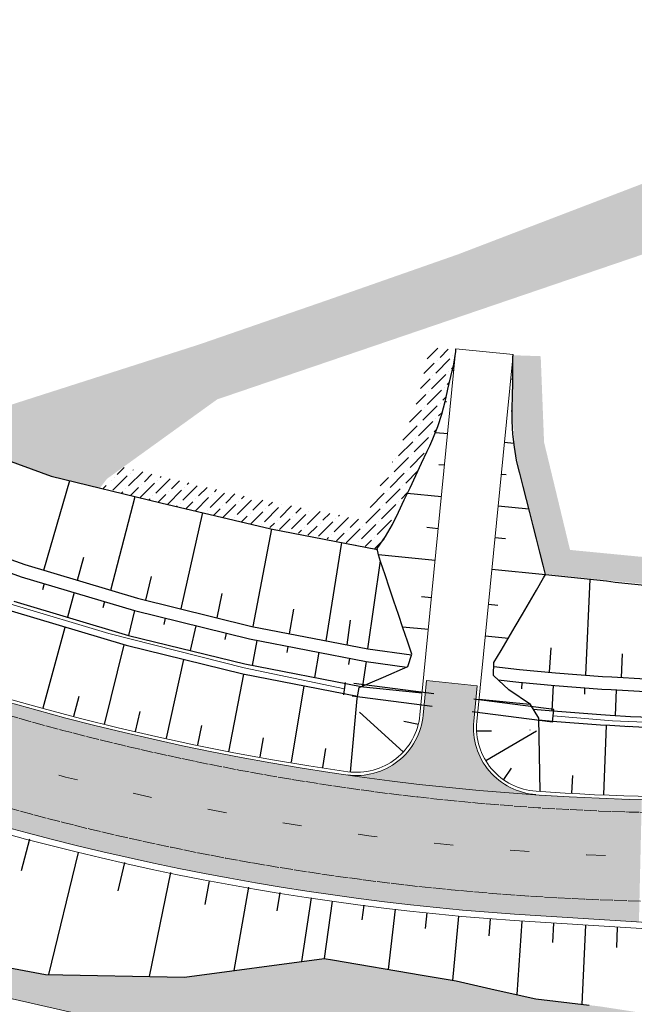
# Model space of a CAD drawing. Units: metres. Extents: x 548908 to 557403, y 6579295 to 6585864.
# Drawn here: x 550150 to 550198, y 6579576 to 6579654 of the extents above; entities that cross this region are included whole.
import ezdxf

# ---------------------------------------------------------------- set-up
doc = ezdxf.new("R2010")
doc.units = ezdxf.units.M
for name, pattern in [('2014_0027_100R0200_AP$0$2014_0027_PLAAN$0$DASHED', [19.049999999999997, 12.7, -6.35]), ('2014_0027_100R0200_AP$0$2014_0027_PLAAN$0$Tkm_911', [1, 1, 0]), ('2014_0027_100R0200_AP$0$2014_0027_PLAAN$0$Tkm_921', [12, 3, -9])]:
    doc.linetypes.add(name, pattern=pattern)
for name, color, linetype, lineweight in [('-RINGTEE RISTMIK', 7, 'Continuous', 9), ('2014_0027_100R0200_AP$0$PLAAN$0$_R-KILLUSTIK', 28, '2014_0027_100R0200_AP$0$2014_0027_PLAAN$0$TRACKS', 9), ('2014_0027_100R0200_AP$0$PLAAN$0$_R-KRAAV-VOOLUSUUND', 180, '2014_0027_100R0200_AP$0$2014_0027_PLAAN$0$KRAAV_LINE', 20), ('2014_0027_100R0200_AP$0$PLAAN$0$_R-MARKEERING-911-PRITSPLASTIK', 7, '2014_0027_100R0200_AP$0$2014_0027_PLAAN$0$Tkm_911', 0), ('2014_0027_100R0200_AP$0$PLAAN$0$_R-MARKEERING-921-TERMOPLASTIK', 7, '2014_0027_100R0200_AP$0$2014_0027_PLAAN$0$Tkm_921', 0), ('2014_0027_100R0200_AP$0$PLAAN$0$_R-PEENAR', 94, 'Continuous', 13), ('2014_0027_100R0200_AP$0$PLAAN$0$_R-TRUUP', 5, '2014_0027_100R0200_AP$0$2014_0027_PLAAN$0$DASHED', 30)]:
    doc.layers.add(name, color=color, linetype=linetype, lineweight=lineweight)
for name, color, linetype in [('2014_0027_100R0200_AP$0$HATCH$0$_R-KATEND-HOOLDUSMAHASÕIT', 253, 'Continuous'), ('2014_0027_100R0200_AP$0$HATCH$0$_R-KATNED-ASFALT-SÕIDUTEE', 253, 'Continuous'), ('2014_0027_100R0200_AP$0$PLAAN$0$_pr_tuup', 7, 'Continuous')]:
    doc.layers.add(name, color=color, linetype=linetype)
doc.layers.add('2014_0027_100R0200_AP$0$HATCH$0$_R-KATEND-MURU', color=7, linetype='Continuous', lineweight=9, true_color=0xa1bf36)
doc.layers.add('2014_0027_100R0200_AP$0$PLAAN$0$_R-KATTE-SERV-SÕIDUTEE', color=7, linetype='Continuous', lineweight=20, true_color=0xc63418)
doc.layers.add('2014_0027_100R0200_AP$0$NOLVAD$0$C-ROAD-CORR', color=7, linetype='Continuous', true_color=0x5ca551)
doc.styles.add('2014_0027_100R0200_AP$0$2014_0027_PLAAN$0$Standard', font='simplex.shx')
doc.linetypes.add('2014_0027_100R0200_AP$0$2014_0027_PLAAN$0$KRAAV_LINE', pattern='A,0.5,-0.2,["~~>",2014_0027_100R0200_AP$0$2014_0027_PLAAN$0$Standard,S=0.1,R=0,X=-0.1,Y=-0.05],-0.25', length=0.95)
doc.linetypes.add('2014_0027_100R0200_AP$0$2014_0027_PLAAN$0$TRACKS', pattern='A,3.81,[130,ltypeshp.shx,S=6.35,R=0,X=0,Y=0],3.81', length=7.62)
pattern_1 = [(45, (0, 0), (0.3367596045400935, 1.234785216647009), [1.5875, -0.3175, 0, -0.3175])]

# ---------------------------------------------------------------- blocks, each defined once
blk = doc.blocks.new('*U867')
at = {"layer": '2014_0027_100R0200_AP$0$PLAAN$0$_R-TRUUP', "color": 5, "linetype": '2014_0027_100R0200_AP$0$2014_0027_PLAAN$0$DASHED', "lineweight": 30, "ltscale": 0.5}
for p, q in [((550175.0102323471, 6579600.597891939), (550175.1393832322, 6579601.589516892)), ((550191.5352092624, 6579599.454097208), (550175.1393832322, 6579601.589516892)), ((550191.4060583772, 6579598.462472254), (550175.0102323471, 6579600.597891939)), ((550191.4060583772, 6579598.462472254), (550191.5352092624, 6579599.454097208))]:
    blk.add_line(p, q, dxfattribs=at)
blk = doc.blocks.new('2014_0027_100R0200_AP')
at = {"layer": '2014_0027_100R0200_AP$0$HATCH$0$_R-KATEND-HOOLDUSMAHASÕIT'}
blk.add_hatch(color=256, dxfattribs=at).paths.add_polyline_path([(550185.225573861, 6579598.541321156), (550185.4983998127, 6579601.310339839), (550181.522009253, 6579601.748582735), (550181.2527869828, 6579599.012420141, -0.4267778641605826), (550175.291339294, 6579594.328448832, 0.01899955428408692), (550190.1017308505, 6579592.788124242, -0.4235505209231286)])
at = {"layer": '2014_0027_100R0200_AP$0$HATCH$0$_R-KATEND-MURU'}
h = blk.add_hatch(dxfattribs=at)
h.set_pattern_fill('ANSI36', color=256, scale=0.2, style=0)
h.set_pattern_definition(pattern_1)
h.paths.add_polyline_path([(550165.0640000002, 6579623.813999998), (550184.3012196365, 6579630.362972738), (550212.7908235474, 6579640.061756808), (550210.168, 6579645.217000001), (550194.290483899, 6579639.142094037), (550184.01679701, 6579635.211272531), (550173.63531021, 6579631.576573059), (550163.694, 6579628.139999998), (550148.216633713, 6579623.186240152), (550130.6023122626, 6579625.178743169), (550131.0096188877, 6579625.030459017), (550140.3892218621, 6579621.878256399), (550143.6779042821, 6579620.819333029), (550148.5051612544, 6579619.069096846), (550152.0215313613, 6579617.794153699), (550155.8465795664, 6579616.864903804), (550156.3990000001, 6579617.573)])
h = blk.add_hatch(dxfattribs=at)
h.set_pattern_fill('ANSI36', color=256, scale=0.2, style=0)
h.set_pattern_definition(pattern_1)
h.paths.add_polyline_path([(550188.3003460823, 6579627.281014034), (550188.2472415868, 6579622.334481294), (550188.4388946588, 6579620.092153855), (550188.8398669048, 6579618.075822509), (550190.8693931019, 6579610.103765646), (550204.5830860483, 6579608.704959657), (550214.0989077227, 6579608.450346383), (550220.7724720119, 6579608.511147169), (550233.5173522684, 6579609.501768682), (550244.2344301519, 6579610.935145957), (550255.7871728011, 6579613.321871867), (550274.727096273, 6579618.826560296), (550282.9994682316, 6579621.058171087), (550289.7931415832, 6579624.725992053), (550293.873494232, 6579627.847468777), (550297.0217165287, 6579629.733966634), (550298.9745531252, 6579630.758833732), (550297.3426978623, 6579630.935930418), (550296.2176433859, 6579631.570675726), (550296.042224222, 6579631.478614092), (550292.7482884222, 6579629.504800859), (550288.7036867624, 6579626.410673703), (550282.2539920092, 6579622.928562566), (550274.18749903, 6579620.752491076), (550255.3050064849, 6579615.264494338), (550243.8991225563, 6579612.908108541), (550233.3071312176, 6579611.491461219), (550220.6948620392, 6579610.511147169), (550204.5453018281, 6579610.856836304), (550192.7961856069, 6579611.991376038), (550190.7560500948, 6579620.447867105), (550190.4915895143, 6579627.205509908)])
h = blk.add_hatch(dxfattribs=at)
h.set_pattern_fill('ANSI36', color=256, scale=0.2, style=0)
h.set_pattern_definition(pattern_1)
h.paths.add_polyline_path([(550188.3003460823, 6579627.281014034), (550188.2600326169, 6579622.399019924), (550188.8398669048, 6579618.075822509), (550190.8693931019, 6579610.103765646), (550204.5830860483, 6579608.704959657), (550214.0989077227, 6579608.450346383), (550220.7724720119, 6579608.511147169), (550233.5173522684, 6579609.501768682), (550244.2344301519, 6579610.935145957), (550255.7871728011, 6579613.321871867), (550274.727096273, 6579618.826560296), (550282.9994682316, 6579621.058171087), (550289.7931415832, 6579624.725992053), (550293.873494232, 6579627.847468777), (550297.0217165287, 6579629.733966634), (550298.9745531252, 6579630.758833732), (550297.3426978623, 6579630.935930418), (550296.2176433859, 6579631.570675726), (550296.042224222, 6579631.478614092), (550292.7482884222, 6579629.504800859), (550288.7036867624, 6579626.410673703), (550282.2539920092, 6579622.928562566), (550274.18749903, 6579620.752491076), (550255.3050064849, 6579615.264494338), (550243.8991225563, 6579612.908108541), (550233.3071312176, 6579611.491461219), (550220.6948620392, 6579610.511147169), (550204.5453018281, 6579610.856836304), (550192.7961856069, 6579611.991376038), (550190.7560500948, 6579620.447867105), (550190.4915895143, 6579627.205509908)])
h = blk.add_hatch(dxfattribs=at)
h.set_pattern_fill('ANSI36', color=256, scale=0.2, style=0)
h.set_pattern_definition(pattern_1)
h.paths.add_polyline_path([(550188.3003460823, 6579627.281014034), (550188.4136890894, 6579620.410113224), (550188.2749088262, 6579622.53272916), (550188.8398669048, 6579618.075822509), (550190.8693931019, 6579610.103765646), (550204.5830860483, 6579608.704959657), (550214.0989077227, 6579608.450346383), (550220.7724720119, 6579608.511147169), (550233.5173522684, 6579609.501768682), (550244.2344301519, 6579610.935145957), (550255.7871728011, 6579613.321871867), (550274.727096273, 6579618.826560296), (550282.9994682316, 6579621.058171087), (550289.7931415832, 6579624.725992053), (550293.873494232, 6579627.847468777), (550297.0217165287, 6579629.733966634), (550298.9745531252, 6579630.758833732), (550297.3426978623, 6579630.935930418), (550296.2176433859, 6579631.570675726), (550296.042224222, 6579631.478614092), (550292.7482884222, 6579629.504800859), (550288.7036867624, 6579626.410673703), (550282.2539920092, 6579622.928562566), (550274.18749903, 6579620.752491076), (550255.3050064849, 6579615.264494338), (550243.8991225563, 6579612.908108541), (550233.3071312176, 6579611.491461219), (550220.6948620392, 6579610.511147169), (550204.5453018281, 6579610.856836304), (550192.7961856069, 6579611.991376038), (550190.7560500948, 6579620.447867105), (550190.4915895143, 6579627.205509908)])
h = blk.add_hatch(dxfattribs=at)
h.set_pattern_fill('ANSI36', color=256, scale=0.2, style=0)
h.set_pattern_definition(pattern_1)
h.paths.add_polyline_path([(550188.3003460823, 6579627.281014034), (550188.2749088262, 6579622.636723212), (550188.8398669048, 6579618.075822509), (550190.8693931019, 6579610.103765646), (550204.5830860483, 6579608.704959657), (550214.0989077227, 6579608.450346383), (550220.7724720119, 6579608.511147169), (550233.5173522684, 6579609.501768682), (550244.2344301519, 6579610.935145957), (550255.7871728011, 6579613.321871867), (550274.727096273, 6579618.826560296), (550282.9994682316, 6579621.058171087), (550289.7931415832, 6579624.725992053), (550293.873494232, 6579627.847468777), (550297.0217165287, 6579629.733966634), (550298.9745531252, 6579630.758833732), (550297.3426978623, 6579630.935930418), (550296.2176433859, 6579631.570675726), (550296.042224222, 6579631.478614092), (550292.7482884222, 6579629.504800859), (550288.7036867624, 6579626.410673703), (550282.2539920092, 6579622.928562566), (550274.18749903, 6579620.752491076), (550255.3050064849, 6579615.264494338), (550243.8991225563, 6579612.908108541), (550233.3071312176, 6579611.491461219), (550220.6948620392, 6579610.511147169), (550204.5453018281, 6579610.856836304), (550192.7961856069, 6579611.991376038), (550190.7560500948, 6579620.447867105), (550190.4915895143, 6579627.205509908)])
h = blk.add_hatch(dxfattribs=at)
h.set_pattern_fill('ANSI36', color=256, scale=0.2, style=0)
h.set_pattern_definition(pattern_1)
h.paths.add_polyline_path([(550183.8214969073, 6579627.698342751), (550183.5552214483, 6579626.056168938), (550182.7047868854, 6579622.633349214), (550182.1850752658, 6579621.075376297), (550180.9088972998, 6579618.3301631), (550178.5702046652, 6579613.491005683), (550177.7151170634, 6579612.054569431), (550167.5241168067, 6579614.073951622), (550156.0159970551, 6579616.822975103), (550156.889934863, 6579617.418592198), (550156.3990000001, 6579617.573), (550157.6655167072, 6579618.485213591), (550167.9506786863, 6579616.028326419), (550176.5087732949, 6579614.352469681), (550178.6444921637, 6579618.545204123), (550178.8537504281, 6579618.927437195), (550179.1372286157, 6579619.588395511), (550180.5075968312, 6579622.778045759), (550181.1217979621, 6579624.973369909), (550181.7596311246, 6579627.901789773)])
h = blk.add_hatch(dxfattribs=at)
h.set_pattern_fill('ANSI36', color=256, scale=0.2, style=0)
h.set_pattern_definition(pattern_1)
edge = h.paths.add_edge_path()
edge.add_line((550104.7996702449, 6579593.856837341), (550110.2142900906, 6579591.272415953))
edge.add_line((550110.2142900906, 6579591.272415953), (550120.3537783691, 6579587.375929156))
edge.add_line((550120.3537783691, 6579587.375929156), (550140.9206253984, 6579580.61969519))
edge.add_line((550140.9206253984, 6579580.61969519), (550151.5657465033, 6579578.645699831))
edge.add_line((550151.5657465033, 6579578.645699831), (550159.7038460339, 6579578.500939786))
edge.add_line((550159.7038460339, 6579578.500939786), (550158.7927642376, 6579574.499366712))
edge.add_line((550158.7927642376, 6579574.499366712), (550096.0738308239, 6579588.842459492))
edge.add_line((550096.0738308239, 6579588.842459492), (550084.1525835989, 6579592.016848054))
edge.add_line((550084.1525835989, 6579592.016848054), (550075.99, 6579591.827999998))
edge.add_line((550075.99, 6579591.827999998), (550071.56, 6579595.37))
edge.add_line((550071.56, 6579595.37), (550062.3578858285, 6579595.670989431))
edge.add_line((550062.3578858285, 6579595.670989431), (550052.7925516596, 6579595.983859326))
edge.add_line((550052.7925516596, 6579595.983859326), (550052.9652451632, 6579600.674217393))
edge.add_line((550052.9652451632, 6579600.674217393), (550041.5896999643, 6579601.093051675))
edge.add_line((550041.5896999643, 6579601.093051675), (550011.809, 6579604.05))
edge.add_line((550011.809, 6579604.05), (549985.477, 6579603.136000001))
edge.add_line((549985.477, 6579603.136000001), (549962.6020000001, 6579597.74))
edge.add_line((549962.6020000001, 6579597.74), (549936.4994654614, 6579593.56008748))
edge.add_line((549936.4994654614, 6579593.56008748), (549914.64, 6579584.603999998))
edge.add_line((549914.64, 6579584.603999998), (549901.7601505882, 6579577.778887192))
edge.add_line((549901.7601505882, 6579577.778887192), (549901.610176183, 6579583.699604441))
edge.add_line((549901.610176183, 6579583.699604441), (549906.6260379603, 6579586.953175527))
edge.add_line((549906.6260379603, 6579586.953175527), (549912.4018167878, 6579590.818849274))
edge.add_line((549912.4018167878, 6579590.818849274), (549915.2700603863, 6579592.926426362))
edge.add_line((549915.2700603863, 6579592.926426362), (549925.3781384858, 6579599.680643974))
edge.add_line((549925.3781384858, 6579599.680643974), (549927.2418007255, 6579596.433237764))
edge.add_line((549927.2418007255, 6579596.433237764), (549928.0348504644, 6579595.049604663))
edge.add_line((549928.0348504644, 6579595.049604663), (549934.8026748878, 6579598.147888944))
edge.add_line((549934.8026748878, 6579598.147888944), (549938.4878836442, 6579599.648928775))
edge.add_line((549938.4878836442, 6579599.648928775), (549947.1082133856, 6579603.054093546))
edge.add_line((549947.1082133856, 6579603.054093546), (549952.2292978338, 6579605.015859503))
edge.add_line((549952.2292978338, 6579605.015859503), (549955.7825117463, 6579606.29801577))
edge.add_line((549955.7825117463, 6579606.29801577), (549962.8324043715, 6579608.730860668))
edge.add_line((549962.8324043715, 6579608.730860668), (549969.9539959951, 6579610.932648832))
edge.add_arc((549974.1429709955, 6579613.188690207), 4.757860258527734, 208.3054152432919, 272.5841763887211)
edge.add_line((549974.3574891005, 6579608.435668408), (549977.62682465, 6579609.670740661))
edge.add_line((549977.62682465, 6579609.670740661), (549985.3597693245, 6579612.151358549))
edge.add_line((549985.3597693245, 6579612.151358549), (549993.4160046033, 6579615.344387742))
edge.add_line((549993.4160046033, 6579615.344387742), (549996.87823313, 6579616.596077187))
edge.add_line((549996.87823313, 6579616.596077187), (550001.5939538452, 6579618.041827692))
edge.add_line((550001.5939538452, 6579618.041827692), (550010.0849340318, 6579619.623095069))
edge.add_line((550010.0849340318, 6579619.623095069), (550018.826999726, 6579621.072614395))
edge.add_line((550018.826999726, 6579621.072614395), (550023.5867250339, 6579621.696719177))
edge.add_line((550023.5867250339, 6579621.696719177), (550029.2955050505, 6579622.106849469))
edge.add_line((550029.2955050505, 6579622.106849469), (550033.3714351703, 6579622.138391752))
edge.add_line((550033.3714351703, 6579622.138391752), (550035.5358741356, 6579622.034385964))
edge.add_line((550035.5358741356, 6579622.034385964), (550039.361430014, 6579621.632102346))
edge.add_line((550039.361430014, 6579621.632102346), (550044.5475273716, 6579620.663583566))
edge.add_line((550044.5475273716, 6579620.663583566), (550047.8145979487, 6579619.691592503))
edge.add_line((550047.8145979487, 6579619.691592503), (550050.5067498374, 6579618.695426925))
edge.add_line((550050.5067498374, 6579618.695426925), (550054.1625526582, 6579616.923534966))
edge.add_line((550054.1625526582, 6579616.923534966), (550055.6293941056, 6579616.079893629))
edge.add_line((550055.6293941056, 6579616.079893629), (550069.9323997789, 6579616.240822976))
edge.add_line((550069.9323997789, 6579616.240822976), (550073.31501242, 6579613.993692543))
edge.add_line((550073.31501242, 6579613.993692543), (550077.5383758476, 6579610.565611526))
edge.add_line((550077.5383758476, 6579610.565611526), (550081.7617392753, 6579607.137530509))
edge.add_line((550081.7617392753, 6579607.137530509), (550086.3558957004, 6579604.23123974))
edge.add_line((550086.3558957004, 6579604.23123974), (550090.9475532179, 6579601.326529794))
edge.add_line((550090.9475532179, 6579601.326529794), (550095.677150517, 6579598.639869929))
edge.add_line((550095.677150517, 6579598.639869929), (550100.4042489084, 6579595.954790888))
edge.add_line((550100.4042489084, 6579595.954790888), (550105.3092694995, 6579593.613603421))
h = blk.add_hatch(dxfattribs=at)
h.set_pattern_fill('ANSI36', color=256, scale=0.2, style=0)
h.set_pattern_definition(pattern_1)
h.paths.add_polyline_path([(550278.2906379721, 6579537.807106366), (550278.2790181623, 6579537.800139645), (550278.1358451569, 6579537.719743596), (550277.915457258, 6579537.651467161), (550277.7039365671, 6579537.640735742), (550277.5059648356, 6579537.67945873), (550277.4815914538, 6579537.688230097), (550275.8311975109, 6579538.318500862), (550273.964902842, 6579539.037778163), (550252.1922702864, 6579547.88290797), (550245.5794274332, 6579550.567790311), (550245.0838135718, 6579550.734792737), (550244.108911586, 6579550.97099467), (550242.1461700401, 6579551.403887542), (550239.1969093182, 6579552.03750377), (550238.1833370766, 6579552.155607799), (550237.5173622849, 6579552.214661276), (550234.8610955458, 6579553.20825295), (550230.6043110159, 6579554.800527403), (550226.498, 6579554.794), (550224.97, 6579554.52), (550224.6370858238, 6579556.687207096), (550198.7516509555, 6579564.871500926), (550192.7625744465, 6579566.765089432), (550158.7927642375, 6579574.499366712), (550159.7038460339, 6579578.500939786), (550162.4913504663, 6579578.451355817), (550173.4612319665, 6579579.905992005), (550174.1496892511, 6579579.789922329), (550183.873992994, 6579578.137608532), (550186.9589058664, 6579577.448984159), (550190.1337545938, 6579576.740284009), (550195.1526463204, 6579576.139383079), (550202.0910833911, 6579575.075147035), (550206.0438844049, 6579574.574421356), (550210.5280144294, 6579574.330293052), (550216.9688626747, 6579572.700501759), (550221.6887505641, 6579571.677730525), (550223.6434182376, 6579571.41742442), (550224.0625260645, 6579571.357582705), (550226.3779720394, 6579571.026975038), (550231.0716863419, 6579570.356789703), (550231.5028886632, 6579570.295221092), (550237.7069758847, 6579569.409379305), (550239.5574745769, 6579569.145158477), (550243.5338870436, 6579568.577392068), (550244.634294529, 6579568.420271947), (550245.55141654, 6579568.289321983), (550249.5702054487, 6579567.715504913), (550250.2643656326, 6579567.616390238), (550252.695304946, 6579567.222177513), (550253.6770377797, 6579567.036019802), (550254.8055130327, 6579566.802625088), (550255.1095663835, 6579566.73616174), (550257.309590864, 6579566.209417753), (550257.503684341, 6579566.159040583), (550258.133399596, 6579565.991183458), (550259.4843889363, 6579565.608079949), (550264.0550285322, 6579564.071979955), (550264.5151923685, 6579563.878876833), (550268.5000514998, 6579562.206670808), (550277.2910402981, 6579558.255303046), (550281.6921054865, 6579556.277115207), (550284.1888657244, 6579555.155578921), (550285.2922392448, 6579554.568154993), (550285.3313573463, 6579554.641631532), (550286.104245957, 6579554.293949259), (550286.4481927028, 6579554.139352307), (550284.5047383562, 6579551.632287869), (550283.641822164, 6579549.650560665), (550281.8404790531, 6579545.513858639), (550280.5159243068, 6579542.456860761), (550278.290348805, 6579537.806502149)])
at = {"layer": '2014_0027_100R0200_AP$0$HATCH$0$_R-KATNED-ASFALT-SÕIDUTEE', "ltscale": 5, "transparency": 33554687}
h = blk.add_hatch(color=256, dxfattribs=at)
h.dxf.hatch_style = 1
edge = h.paths.add_edge_path()
edge.add_line((550198.2136240448, 6579582.771513104), (550198.4361940006, 6579592.418230945))
edge.add_arc((550202.9571217988, 6579788.366083469), 195.999999226842, 192.8145358844455, 268.67830072534974, ccw=False)
edge.add_line((550011.8388717613, 6579744.894090191), (550002.1894804086, 6579744.518568683))
edge.add_arc((550202.9571207926, 6579788.366083818), 205.5000000214358, 192.3199106683359, 221.3581798867617)
edge.add_arc((550036.6992417313, 6579587.103411241), 66.56816248185973, 79.60518519717692, 84.08021456297818)
edge.add_arc((550036.2847626706, 6579583.106080822), 70.58692390407651, 84.08021456914287, 87.8268565417336)
edge.add_arc((550035.9018711525, 6579573.015837238), 80.68442961043468, 87.82685653764675, 91.30149655078652)
edge.add_arc((550036.0444614695, 6579566.739663314), 86.96222310210169, 91.30149654415835, 94.23233159869586)
edge.add_arc((550037.2894140502, 6579549.916609568), 103.8312789229004, 94.23233160890437, 96.89119224377075)
edge.add_arc((550038.6215952637, 6579538.893850259), 114.9342483262009, 96.8911922530439, 99.00622289242615)
edge.add_arc((550043.9006483738, 6579505.586633665), 148.6572238609317, 99.00622287137533, 100.8493008474411)
edge.add_arc((550048.4451408075, 6579481.874439021), 172.8009722516778, 100.8493008462159, 102.1485313068019)
edge.add_arc((550069.1729864221, 6579385.585676691), 271.2954864882539, 102.1485313250972, 103.1758228846865)
edge.add_arc((550082.2121848073, 6579329.887062054), 328.5000000081722, 103.1758228750712, 117.8164614896667)
edge.add_arc((550086.952698821, 6579320.9021353), 338.6588081026037, 117.8164614909949, 118.5684694544328)
edge.add_arc((550112.176819902, 6579274.577185791), 391.4059144808693, 118.5684694669491, 119.2667610274786)
edge.add_arc((550128.152602634, 6579246.069937121), 424.0844833085521, 119.2667609974912, 119.8576241131564)
edge.add_arc((550171.6009579013, 6579170.381446874), 511.3570857182223, 119.8576241356439, 120.3947716563221)
edge.add_arc((550200.5127204579, 6579121.092236107), 568.5000320205855, 120.3947716511298, 120.8244899381946)
edge.add_arc((550288.3543395326, 6578973.879649823), 739.9284299080675, 120.8244899376616, 121.2004935940602)
edge.add_arc((550351.5053072277, 6578869.607035854), 861.8334041490793, 121.20049360704, 121.4690675966759)
edge.add_arc((550602.0835663549, 6578460.204519378), 1341.833283778238, 121.4690675716787, 121.6839266663709)
edge.add_arc((550742.1458682985, 6578233.281962285), 1608.500295880303, 121.6839266860092, 121.7913563169921)
edge.add_arc((553270.9191091388, 6574153.414066345), 6408.501978370301, 121.7913563056393, 121.8450710592452)
edge.add_line((549889.6384398438, 6579597.294910213), (549855.2685774256, 6579575.94724395))
edge.add_line((549855.2685774256, 6579575.94724395), (549861.1987225018, 6579566.681420856))
edge.add_line((549861.1987225018, 6579566.681420856), (549869.6904094885, 6579571.955742224))
edge.add_line((549869.6904094885, 6579571.955742224), (549869.6927532788, 6579571.95719799))
edge.add_line((549869.6927532788, 6579571.95719799), (549895.4423054169, 6579587.950652915))
edge.add_arc((553270.9191079474, 6574153.414066983), 6397.501977197905, 121.79135629767401, 121.8450710587249, ccw=False)
edge.add_arc((550742.1458659278, 6578233.281965284), 1597.500292079925, 121.68392662805101, 121.7913562938308, ccw=False)
edge.add_arc((550602.0835667225, 6578460.204519584), 1330.833283792814, 121.46906762365879, 121.6839266337958, ccw=False)
edge.add_arc((550351.5053063395, 6578869.607036745), 850.8334029234547, 121.20049331324239, 121.46906763027351, ccw=False)
edge.add_arc((550288.3543401861, 6578973.879649466), 728.9284305486161, 120.8244901305529, 121.2004933037775, ccw=False)
edge.add_arc((550200.5127205242, 6579121.0922357), 557.5000324034353, 120.39477154368839, 120.82449013593771, ccw=False)
edge.add_arc((550171.6009577377, 6579170.381446837), 500.3570856657649, 119.85762407960661, 120.39477153542461, ccw=False)
edge.add_arc((550128.1526025283, 6579246.069937627), 413.084482814065, 119.26676096759871, 119.85762408914789, ccw=False)
edge.add_arc((550112.1768197092, 6579274.577185957), 380.4059142403485, 118.56846941828579, 119.2667609594136, ccw=False)
edge.add_arc((550086.9526984679, 6579320.902136061), 327.6588072619493, 117.81646172522159, 118.56846942273921, ccw=False)
edge.add_arc((550082.212184808, 6579329.887062063), 317.4999999981558, 103.17582304899167, 117.81646172443999, ccw=False)
edge.add_arc((550069.172986192, 6579385.585676735), 260.2954863920978, 102.14853114718102, 103.1758230495123, ccw=False)
edge.add_arc((550048.4451409753, 6579481.874439155), 161.8009721509198, 100.84930128781679, 102.14853116377822, ccw=False)
edge.add_arc((550043.9006483192, 6579505.586633699), 137.6572238171067, 99.00622277028361, 100.84930126781859, ccw=False)
edge.add_arc((550038.6215952315, 6579538.893850234), 103.9342483429074, 96.89119210477338, 99.00622276794871, ccw=False)
edge.add_arc((550037.2894140604, 6579549.916609602), 92.8312788864529, 94.23233160156713, 96.89119210704922, ccw=False)
edge.add_arc((550036.0444614831, 6579566.739663443), 75.96222297210012, 91.30149710327169, 94.23233159602648, ccw=False)
edge.add_arc((550035.9018711117, 6579573.015837276), 69.68442956951507, 81.13422662205602, 91.30149711493982, ccw=False)
edge.add_arc((550038.9356390138, 6579592.465079415), 50.00000000099374, 50.06166724536098, 81.13422661935209, ccw=False)
edge.add_arc((550202.9571207685, 6579788.3660838), 205.4999999915036, 230.0616672448222, 266.523727578335)
edge.add_line((550190.4965907916, 6579583.244204935), (550198.2136240448, 6579582.771513104))
at = {"layer": '2014_0027_100R0200_AP$0$HATCH$0$_R-KATEND-MURU', "flags": 128}
blk.add_lwpolyline([(550198.7516509555, 6579564.871500926), (550192.7625744465, 6579566.765089432), (550126.3790689444, 6579581.879346333), (550096.0738308239, 6579588.842459492)], dxfattribs=at)
at = {"layer": '2014_0027_100R0200_AP$0$NOLVAD$0$C-ROAD-CORR', "color": 85, "linetype": 'Continuous', "lineweight": -3, "true_color": 0x5ca551}
for p, q in [((550183.6750181546, 6579626.581815766), (550183.8099648454, 6579627.573361898)), ((550183.8099648454, 6579627.573361898), (550183.8328194183, 6579627.786905035)), ((550188.3013797855, 6579627.109074358), (550188.3309487196, 6579627.343713223)), ((550188.3124965292, 6579626.103136884), (550188.3013797855, 6579627.109074358)), ((550183.4338056323, 6579625.600739798), (550183.6750181546, 6579626.581815766)), ((550183.5590960557, 6579626.110329525), (550183.6702357867, 6579626.099379146)), ((550188.2952228519, 6579625.099996663), (550188.3124965292, 6579626.103136884)), ((550183.1925931098, 6579624.619663829), (550183.4338056323, 6579625.600739798)), ((550188.3001650638, 6579625.387007442), (550188.123551474, 6579625.404408831)), ((550188.2759877302, 6579624.097049698), (550188.2952228519, 6579625.099996663)), ((550183.0220611794, 6579623.85882742), (550183.1925931098, 6579624.619663829)), ((550182.7147264873, 6579622.65706276), (550182.972319398, 6579623.636524801)), ((550182.972319398, 6579623.636524801), (550183.0220611794, 6579623.85882742)), ((550182.9765914455, 6579623.655617149), (550183.0887192566, 6579623.644569417)), ((550188.2567526087, 6579623.094102735), (550188.2759877302, 6579624.097049698)), ((550188.2526384533, 6579622.879584739), (550188.1590834343, 6579622.88880253)), ((550188.2458680702, 6579622.526567209), (550188.2567526087, 6579623.094102735)), ((550182.3957974742, 6579621.683644043), (550182.7147264873, 6579622.65706276)), ((550188.2509836254, 6579622.089828977), (550188.2458680702, 6579622.526567209)), ((550188.3078876868, 6579621.07938017), (550188.2509836254, 6579622.089828977)), ((550182.0155323587, 6579620.716268653), (550182.3957974742, 6579621.683644043)), ((550182.2130493731, 6579621.218742036), (550183.1799695931, 6579621.123473294)), ((550181.7693755426, 6579620.16334442), (550182.0155323587, 6579620.716268653)), ((550188.3914705854, 6579620.353800477), (550187.6332852802, 6579620.428502979)), ((550188.424968989, 6579620.063002218), (550188.3078876868, 6579621.07938017)), ((550181.1333219127, 6579618.793506783), (550181.579486307, 6579619.754389248)), ((550181.579486307, 6579619.754389248), (550181.7693755426, 6579620.16334442)), ((550188.6022275322, 6579619.040695119), (550188.424968989, 6579620.063002218)), ((550188.8243038416, 6579618.072041), (550188.6022275322, 6579619.040695119)), ((550180.6871575183, 6579617.832624318), (550181.1333219127, 6579618.793506783)), ((550182.9348364962, 6579618.635520367), (550182.4866238928, 6579618.679681871)), ((550180.2271784476, 6579616.873102986), (550180.6871575183, 6579617.832624318)), ((550187.3881521834, 6579617.940550052), (550187.7651239361, 6579617.903407768)), ((550188.8395628332, 6579618.012468777), (550188.8243038416, 6579618.072041)), ((550189.1036096571, 6579616.981610602), (550188.8395628332, 6579618.012468777)), ((550179.7671555218, 6579615.913585975), (550180.2271784476, 6579616.873102986)), ((550189.3676564813, 6579615.950752425), (550189.1036096571, 6579616.981610602)), ((550179.3071325959, 6579614.954068964), (550179.7671555218, 6579615.913585975)), ((550182.6897033993, 6579616.147567441), (550180.0061002759, 6579616.411977562)), ((550189.6317033055, 6579614.919894249), (550189.3676564813, 6579615.950752425)), ((550187.1430190866, 6579615.452597125), (550189.5561562543, 6579615.214835481)), ((550178.84710967, 6579613.994551953), (550179.3071325959, 6579614.954068964)), ((550189.8957501297, 6579613.889036072), (550189.6317033055, 6579614.919894249)), ((550178.2981774588, 6579613.043794999), (550178.84710967, 6579613.994551953)), ((550182.4445703026, 6579613.659614514), (550181.5474384672, 6579613.748007144)), ((550190.1597969537, 6579612.858177898), (550189.8957501297, 6579613.889036072)), ((550177.6425673394, 6579612.103548809), (550178.2981774588, 6579613.043794999)), ((550186.8978859897, 6579612.964644198), (550187.7274828209, 6579612.882905659)), ((550190.4238437777, 6579611.827319722), (550190.1597969537, 6579612.858177898)), ((550177.734016483, 6579611.611630687), (550177.6425673394, 6579612.103548809)), ((550177.9089955656, 6579611.072455998), (550177.734016483, 6579611.611630687)), ((550182.1994372057, 6579611.171661587), (550177.7340164847, 6579611.611630682)), ((550190.6878906019, 6579610.796461545), (550190.4238437777, 6579611.827319722)), ((550178.2535617818, 6579610.033664404), (550177.9089955656, 6579611.072455998)), ((550186.6527528929, 6579610.476691272), (550190.8665994925, 6579610.06150928)), ((550190.8665994894, 6579610.061509274), (550190.6878906019, 6579610.796461545)), ((550178.6041455314, 6579608.994279916), (550178.2535617818, 6579610.033664404)), ((550190.1563156697, 6579608.83915225), (550190.7085876669, 6579609.789580141)), ((550190.7085876669, 6579609.789580141), (550190.8665994894, 6579610.061509274)), ((550178.9553055138, 6579607.954838652), (550178.6041455314, 6579608.994279916)), ((550189.6040436736, 6579607.888724358), (550190.1563156697, 6579608.83915225)), ((550181.9083319624, 6579608.217119132), (550181.1217407774, 6579608.29462041)), ((550179.3064654954, 6579606.915397389), (550178.9553055138, 6579607.954838652)), ((550186.3823725589, 6579607.732494132), (550187.122562103, 6579607.659564716)), ((550189.0505263415, 6579606.938419166), (550189.6040436736, 6579607.888724358)), ((550179.657732929, 6579605.875945538), (550179.3064654954, 6579606.915397389)), ((550188.4930425407, 6579605.988504783), (550189.0505263415, 6579606.938419166)), ((550181.6631988656, 6579605.729166206), (550179.6399691944, 6579605.928511034)), ((550180.0094015858, 6579604.836454156), (550179.657732929, 6579605.875945538)), ((550187.9355587389, 6579605.0385904), (550188.4930425407, 6579605.988504783)), ((550186.1372394621, 6579605.244541205), (550187.9515180155, 6579605.065783919)), ((550187.378074938, 6579604.088676017), (550187.9355587389, 6579605.0385904)), ((550180.3610702399, 6579603.796962773), (550180.0094015858, 6579604.836454156)), ((550180.0419013274, 6579602.823567694), (550180.3610702399, 6579603.796962773)), ((550186.8205911361, 6579603.138761633), (550187.378074938, 6579604.088676017)), ((550178.1277787293, 6579602.007320257), (550180.0419013274, 6579602.823567694)), ((550186.7861716894, 6579602.137310751), (550186.8205911361, 6579603.138761633)), ((550176.2114739246, 6579601.19128783), (550178.1277787293, 6579602.007320257)), ((550187.9965424204, 6579601.013213146), (550186.7861716894, 6579602.137310751)), ((550176.0528839232, 6579600.33537222), (550176.2114739246, 6579601.19128783)), ((550181.172932672, 6579600.753260353), (550176.3083822174, 6579601.232554913)), ((550189.6798305273, 6579599.842519925), (550187.9965424204, 6579601.013213146)), ((550185.6469732685, 6579600.268635352), (550189.6316424683, 6579599.876033757)), ((550190.3529767047, 6579598.771353996), (550189.6798305273, 6579599.842519925)), ((550179.6855070541, 6579596.145921643), (550176.2570746552, 6579599.236932395)), ((550190.355377886, 6579598.758644051), (550190.3529767047, 6579598.771353996)), ((550180.8769558663, 6579598.273212249), (550179.7216692552, 6579598.515248269)), ((550185.4499271375, 6579597.778410998), (550186.630697957, 6579597.782352705)), ((550186.173002515, 6579595.446027029), (550190.1718762856, 6579597.791669107)), ((550189.6508666524, 6579597.844863065), (550189.6496775147, 6579597.84606276)), ((550189.9823939378, 6579597.680312943), (550189.9822322165, 6579597.680428515)), ((550187.5867408786, 6579593.956757474), (550188.186724155, 6579594.845908415))]:
    blk.add_line(p, q, dxfattribs=at)
at = {"layer": '2014_0027_100R0200_AP$0$NOLVAD$0$C-ROAD-CORR', "linetype": 'Continuous'}
for p, q in [((550143.6779042821, 6579620.819333029), (550152.0215313649, 6579617.794153698)), ((550151.4423930731, 6579610.398215792), (550153.4806225933, 6579617.439684866)), ((550152.0215313649, 6579617.794153698), (550160.6455624622, 6579615.699048079)), ((550156.7091111438, 6579608.820700165), (550158.608345989, 6579616.193965551)), ((550160.6455624622, 6579615.699048079), (550169.2785035097, 6579613.659468072)), ((550162.225657629, 6579607.351739913), (550163.9293779177, 6579614.92322854)), ((550141.2420016205, 6579613.934498849), (550149.9467569144, 6579610.846196751)), ((550167.8787644705, 6579605.965866223), (550169.355457619, 6579613.644366006)), ((550169.2785035097, 6579613.659468072), (550177.6646904169, 6579612.013698223)), ((550140.9084557581, 6579612.991764975), (550149.660625476, 6579609.888006373)), ((550173.6362961774, 6579604.85138505), (550174.8683261637, 6579612.562478262)), ((550154.0757521085, 6579609.609457978), (550154.5684361893, 6579611.411178065)), ((550149.9467569144, 6579610.846196751), (550158.8061267883, 6579608.192590798)), ((550176.9014312574, 6579604.219355258), (550177.8919596897, 6579611.124949776)), ((550149.660625476, 6579609.888006373), (550158.5681213917, 6579607.221326967)), ((550159.4530224929, 6579608.033521367), (550159.9064846428, 6579609.913206146)), ((550190.8665994926, 6579610.06150928), (550195.6555422543, 6579609.551072017)), ((550192.1184677026, 6579609.965839199), (550192.1198421736, 6579609.965730651)), ((550194.0289141206, 6579602.164672423), (550194.3902014695, 6579609.699468224)), ((550151.4603032477, 6579609.349228282), (550151.3221041687, 6579608.868810933)), ((550195.6555422543, 6579609.551072017), (550196.3498274715, 6579609.468618575)), ((550153.8298601151, 6579608.639842775), (550153.3026793441, 6579606.711214617)), ((550158.8061267883, 6579608.192590798), (550167.7983884694, 6579605.981424546)), ((550165.0517729255, 6579606.656807872), (550165.4494477899, 6579608.56316715)), ((550149.0883625994, 6579607.971625618), (550158.0921105987, 6579605.278799303)), ((550156.1994341019, 6579607.930452144), (550156.0740385156, 6579607.446556694)), ((550170.7575303239, 6579605.408625636), (550171.0960926434, 6579607.33233027)), ((550148.8594574487, 6579607.205073316), (550157.9017062815, 6579604.501788237)), ((550158.5690375684, 6579607.221101816), (550158.0930366617, 6579605.278571989)), ((550158.5681213917, 6579607.221326967), (550167.6091010415, 6579604.999502823)), ((550160.9710527218, 6579606.63080569), (550160.8585302462, 6579606.143755953)), ((550151.3832034281, 6579599.595191902), (550153.1147258295, 6579605.932911519)), ((550163.3730851626, 6579606.040505316), (550162.9488889761, 6579604.086641496)), ((550167.7983884694, 6579605.981424546), (550176.9014312574, 6579604.219355258)), ((550175.2702729347, 6579604.545329697), (550175.5478219365, 6579606.477155307)), ((550158.0921105987, 6579605.278799303), (550167.2305261857, 6579603.035659377)), ((550165.7751348913, 6579605.450200693), (550165.6755549518, 6579604.960319582)), ((550167.6091010415, 6579604.999502823), (550176.7613325618, 6579603.229217715)), ((550156.2083392185, 6579598.284442266), (550157.7486876141, 6579604.547534941)), ((550157.9017062815, 6579604.501788237), (550167.0790962435, 6579602.250121999)), ((550168.183451562, 6579604.88840815), (550167.8110577589, 6579602.923532113)), ((550170.611961056, 6579604.418669793), (550170.525393676, 6579603.926359789)), ((550176.9014312574, 6579604.219355258), (550180.347258473, 6579603.745424607)), ((550191.1866513778, 6579602.390477042), (550191.3071253947, 6579604.29398892)), ((550173.040487962, 6579603.948928068), (550172.7203253129, 6579601.97532745)), ((550175.46903228, 6579603.479182976), (550175.3955139825, 6579602.984693512)), ((550196.8511439099, 6579601.973721029), (550196.911853149, 6579603.826944307)), ((550161.0908634313, 6579597.207886058), (550162.4442355467, 6579603.387281844)), ((550167.2305261857, 6579603.035659377), (550176.387357727, 6579601.266988031)), ((550176.761332562, 6579603.229217715), (550176.4903530204, 6579601.306193886)), ((550176.7613325618, 6579603.229217715), (550179.9704922169, 6579602.786383314)), ((550186.8001507, 6579602.834576092), (550188.8376036799, 6579602.611749585)), ((550165.9760344243, 6579596.142892737), (550167.1484069495, 6579602.236742591)), ((550167.0790962435, 6579602.250121999), (550176.0881786535, 6579600.512251261)), ((550188.8376036799, 6579602.611749585), (550191.6555454272, 6579602.34630877)), ((550191.6555454272, 6579602.34630877), (550191.6569779476, 6579602.346184808)), ((550191.6569779476, 6579602.346184808), (550195.3498048987, 6579602.063591274)), ((550195.3498048987, 6579602.063591274), (550196.0746057784, 6579602.016783044)), ((550196.0746057784, 6579602.016783044), (550198.7350656259, 6579601.869250353)), ((550170.9077159846, 6579595.31917131), (550171.9037652722, 6579601.318790982)), ((550187.1524057429, 6579601.790415895), (550188.7618105453, 6579601.614626021)), ((550188.7618105453, 6579601.614626021), (550191.5949025459, 6579601.348149243)), ((550189.0182110512, 6579601.590509338), (550188.9810002893, 6579601.091900656)), ((550191.4809490975, 6579601.358867549), (550191.3584450316, 6579599.36263179)), ((550191.5949025459, 6579601.348149243), (550191.596342765, 6579601.348024813)), ((550191.596342765, 6579601.348024813), (550195.3090057569, 6579601.064423906)), ((550193.947206492, 6579601.168448297), (550193.9231701713, 6579600.669049276)), ((550153.7957713233, 6579598.939817084), (550154.2045681947, 6579600.51497452)), ((550175.5328011591, 6579594.546659601), (550176.0528839232, 6579600.33537222)), ((550195.3090057569, 6579601.064423906), (550196.0376975333, 6579601.017464385)), ((550196.0376975333, 6579601.017464385), (550198.7124326751, 6579600.869506512)), ((550196.4147781573, 6579600.99660548), (550196.3449879489, 6579598.99784821)), ((550158.6486221286, 6579597.742168211), (550159.0101557707, 6579599.29755737)), ((550189.8881183921, 6579599.496883403), (550191.4736167833, 6579599.351830189)), ((550190.4514496309, 6579593.019765438), (550190.3529767047, 6579598.771353996)), ((550191.4736167833, 6579599.351830189), (550191.4750723998, 6579599.351704825)), ((550191.4750723998, 6579599.351704825), (550195.2274074731, 6579599.066089168)), ((550195.2274074731, 6579599.066089168), (550195.9638810428, 6579599.018827068)), ((550195.9638810428, 6579599.018827068), (550197.5600704346, 6579598.916947163)), ((550163.533104734, 6579596.673603904), (550163.8486358853, 6579598.207819717)), ((550190.3564053109, 6579598.646093891), (550191.4251024782, 6579598.553302567)), ((550191.4251024782, 6579598.553302567), (550191.4265642539, 6579598.553176829)), ((550191.4265642539, 6579598.553176829), (550195.1947681598, 6579598.266755274)), ((550195.1947681598, 6579598.266755274), (550195.9343544466, 6579598.219372141)), ((550195.4446023129, 6579592.760644187), (550195.654940421, 6579598.237273381)), ((550195.9343544466, 6579598.219372141), (550197.5038964965, 6579598.13314009)), ((550168.4418752044, 6579595.731032024), (550168.7127366486, 6579597.24275264)), ((550173.3735567648, 6579594.907310598), (550173.601102899, 6579596.395325898)), ((550192.947567687, 6579592.881815688), (550193.0184109479, 6579594.265368264)), ((550150.313084632, 6579589.26772978), (550149.6583917711, 6579586.791698677)), ((550154.1472196651, 6579588.237778356), (550151.8067329718, 6579578.641413177)), ((550157.7657628537, 6579587.44616), (550157.266703337, 6579585.227350816)), ((550161.3843060423, 6579586.654541644), (550159.703846034, 6579578.500939786)), ((550164.4385877643, 6579586.010925263), (550164.0821349572, 6579584.138318531)), ((550167.5177963111, 6579585.49661589), (550166.3770681929, 6579578.966612579)), ((550169.9836370914, 6579585.084755178), (550169.7499030092, 6579583.643785968)), ((550172.4494778716, 6579584.672894466), (550171.7005594752, 6579579.672522034)), ((550174.0967895319, 6579584.397749793), (550173.4612319664, 6579579.905992005)), ((550176.5771260982, 6579584.085474063), (550176.4283672862, 6579582.933520049)), ((550179.0590226649, 6579583.785158509), (550178.5057510785, 6579579.048848013)), ((550181.5409192317, 6579583.484842955), (550181.4137768738, 6579582.268516897)), ((550184.0287748596, 6579583.239113976), (550183.5628220333, 6579578.189571264)), ((550186.5197713531, 6579583.027405063), (550186.4119672978, 6579581.6806951)), ((550189.0130080559, 6579582.844486059), (550188.6215725179, 6579577.075136758)), ((550191.5076634769, 6579582.681336601), (550191.4232702865, 6579581.165247977)), ((550194.0029867119, 6579582.528490429), (550193.7324847368, 6579576.310192274)), ((550196.4983099471, 6579582.375644257), (550196.4480466284, 6579580.772599468)), ((550140.9206253984, 6579580.61969519), (550151.5657465033, 6579578.645699831)), ((550162.4913504663, 6579578.451355817), (550173.4612319665, 6579579.905992005)), ((550173.4612319666, 6579579.905992006), (550174.1160853682, 6579579.794722002)), ((550174.1160853682, 6579579.794722002), (550181.1834341493, 6579578.593867091)), ((550151.5657465033, 6579578.645699831), (550162.4913504663, 6579578.451355817)), ((550181.1834341493, 6579578.593867091), (550183.8403891071, 6579578.142408206)), ((550183.8403891071, 6579578.142408206), (550186.9253019835, 6579577.453783832)), ((550186.9253019835, 6579577.453783832), (550190.1001507108, 6579576.745083682)), ((550190.1001507108, 6579576.745083682), (550190.1017771214, 6579576.744888956)), ((550190.1017771214, 6579576.744888956), (550194.2954604202, 6579576.242788427))]:
    blk.add_line(p, q, dxfattribs=at)
for points in [[(550195.6555422543, 6579609.551072017, 0), (550195.6555422543, 6579609.551072017, 0), (550196.3498274715, 6579609.468618575, 0), (550198.9007419252, 6579609.187512163, 0), (550204.5859561397, 6579608.683899173, 0), (550210.6534046073, 6579608.511147169, 0), (550210.6534046073, 6579608.511147169, 0)], [(550197.5600704346, 6579598.916947163, 0), (550197.5600704346, 6579598.916947163, 0), (550204.9030347173, 6579598.661261614, 0), (550211.2510255539, 6579598.728954598, 0)], [(550197.2917074296, 6579598.144797947, 0), (550197.2917074296, 6579598.144797947, 0), (550198.6490604125, 6579598.070223754, 0), (550204.6839146309, 6579597.877774503, 0)]]:
    blk.add_polyline3d(points, dxfattribs=at)
at = {"layer": '2014_0027_100R0200_AP$0$PLAAN$0$_R-KATTE-SERV-SÕIDUTEE', "ltscale": 4, "flags": 128}
blk.add_lwpolyline([(549861.1987225024, 6579566.681420855), (549895.4423056137, 6579587.950653037, -0.0002343749118272798), (549900.5386642693, 6579591.112772605, -0.0004687499461761278), (549903.0860744492, 6579592.688398077, -0.0009375000933184548), (549907.3377930371, 6579595.301669258, -0.001171875624000112), (549910.7443541856, 6579597.375724301, -0.001640626176201548), (549914.8441481906, 6579599.840345786, -0.001875002652918463), (549918.4427606219, 6579601.969375779, -0.002343753408526984), (549922.4999616882, 6579604.323732104, -0.002578131368179338), (549926.2053246474, 6579606.425438345, -0.003046883042234747), (549930.2634347306, 6579608.667263563, -0.003281262849581773), (549934.0537407289, 6579610.698966097, -0.06396887761325556), (550009.8412256517, 6579639.02892961, -0.004482435517651428), (550014.3946603817, 6579640.051932372, -0.005669022313089736), (550017.9899154353, 6579640.783324451, -0.008042118334788333), (550022.3515474488, 6579641.546729024, -0.009228824860581034), (550026.151125115, 6579642.077256622, -0.01160198874064655), (550030.4383765609, 6579642.494736743, -0.01278887715410195), (550034.3190977548, 6579642.682289411, -0.04439220959766139), (550046.6416482002, 6579641.867684837, -0.1364165049612719), (550071.0337763438, 6579630.801870883, 0.1604517974273321), (550190.4965907916, 6579583.244204935), (550205.9306572981, 6579582.298821271, -0.05064775995882751), (550245.4545836005, 6579575.82376866, -0.03821210898423971)], format="xyb", dxfattribs=at)
at = {"layer": '2014_0027_100R0200_AP$0$PLAAN$0$_R-KATTE-SERV-SÕIDUTEE', "ltscale": 4}
blk.add_lwpolyline([(550190.106049894, 6579592.787838658, -0.4237936364511127), (550185.225573861, 6579598.541321156), (550185.4983998127, 6579601.310339839), (550181.522009253, 6579601.748582735), (550181.2527869828, 6579599.012420141, -0.4270331627402081), (550175.2868496269, 6579594.329087094)], format="xyb", dxfattribs=at)
blk.add_arc((550202.9571207722, 6579788.366083806), 195.999999998814, 26.17163442295326, 26.15701815285361, dxfattribs=at)
at = {"layer": '2014_0027_100R0200_AP$0$PLAAN$0$_R-KILLUSTIK', "ltscale": 0.1, "flags": 128}
for points in [[(550381.0684582539, 6579852.285430459), (550383.4256593072, 6579844.940313928), (550384.559809535, 6579841.302824941), (550386.9149751533, 6579832.169412596), (550388.8112510259, 6579822.932858164), (550389.9385136787, 6579815.603748749), (550391.0658695424, 6579805.647296884), (550391.5517151556, 6579799.540619425), (550391.7223672115, 6579790.129846025), (550391.6482641898, 6579782.919191722), (550391.2626334807, 6579775.599611316), (550390.7969150327, 6579770.603825361), (550389.7262375143, 6579761.992736561), (550388.7472094862, 6579755.715298655), (550386.7641605152, 6579745.801658495), (550384.2841524831, 6579736.179788066), (550381.3343753802, 6579726.607169033), (550379.4171339863, 6579720.997535712), (550375.1697568892, 6579710.418351945), (550371.9870926071, 6579703.428282395), (550367.8244886454, 6579695.227857129), (550365.1926668512, 6579690.327257611), (550362.6779233472, 6579686.388616718), (550356.4140682615, 6579676.675218831), (550353.7591397391, 6579672.798028421), (550336.9525942808, 6579656.958231491), (550331.9338494005, 6579652.233322461), (550318.9398820135, 6579642.054519988), (550306.036964817, 6579631.00417816), (550296.8584750788, 6579623.896242955), (550285.943263213, 6579615.585517776), (550281.6965060151, 6579613.578997329), (550272.5252997301, 6579610.002038742), (550263.3539928078, 6579606.549612204), (550255.1427231597, 6579604.229208178), (550248.5318177022, 6579602.65478483), (550237.8281208121, 6579600.65373761), (550233.1067241642, 6579600.053027683), (550223.6550795985, 6579599.021084469), (550214.2076461707, 6579598.349411276), (550210.0748588494, 6579598.275222888), (550205.1572428416, 6579598.27512852), (550200.6190021386, 6579598.373159545), (550196.1409264742, 6579598.567163812), (550196.1409264742, 6579598.567163812), (550196.1409264742, 6579598.567163812)], [(550175.0748077896, 6579601.093704415), (550175.0748077846, 6579601.093704416), (550167.1878445527, 6579602.738360193), (550156.549608132, 6579605.427880017), (550149.0146314391, 6579607.680548622), (550140.1521038695, 6579610.819650469), (550133.1703354425, 6579613.653296805), (550122.9862932265, 6579618.388163615), (550114.7247713342, 6579622.796172761), (550106.7025525802, 6579627.605369618), (550098.9401970509, 6579632.802114385), (550091.3379673016, 6579638.465315593), (550086.6426469352, 6579642.206452755)], [(550196.1409264742, 6579598.567163812), (550191.4706338198, 6579598.958284731)]]:
    blk.add_lwpolyline(points, dxfattribs=at)
at = {"layer": '2014_0027_100R0200_AP$0$PLAAN$0$_R-KRAAV-VOOLUSUUND', "ltscale": 20, "flags": 128}
for points in [[(550175.0748077896, 6579601.093704415), (550175.0748077903, 6579601.093704415), (550167.1878445527, 6579602.738360193), (550156.549608132, 6579605.427880017), (550149.0146314391, 6579607.680548622), (550140.1521038696, 6579610.819650469), (550133.1703354426, 6579613.653296805), (550122.9862932266, 6579618.388163615), (550114.7247713341, 6579622.796172761), (550106.7025525802, 6579627.605369617), (550098.940197051, 6579632.802114385), (550091.3379673015, 6579638.465315593), (550086.6426469351, 6579642.206452755)], [(550244.4153157148, 6579601.92132139), (550241.9512123818, 6579601.468161861), (550237.8067907098, 6579600.805046867), (550233.1067241641, 6579600.053027683), (550223.6550795984, 6579599.021084469), (550214.2076461707, 6579598.349411276), (550209.6900353077, 6579598.275215504), (550205.1724230254, 6579598.27497422), (550200.6190021386, 6579598.373159545), (550196.1409264742, 6579598.567163812), (550191.4706338198, 6579598.958284731), (550191.4706338198, 6579598.958284731), (550191.4706338198, 6579598.958284731)]]:
    blk.add_lwpolyline(points, dxfattribs=at)
at = {"layer": '2014_0027_100R0200_AP$0$PLAAN$0$_R-MARKEERING-911-PRITSPLASTIK', "lineweight": 9, "flags": 128}
for points in [[(550379.7601702166, 6579875.2549882, 15760.00006061157), (550379.7822175429, 6579875.210111531)], [(550070.4791116271, 6579633.235245181, 0.1727284083874467), (550198.3399984007, 6579584.418340056, 0.1727284083874467)]]:
    blk.add_lwpolyline(points, format="xyb", dxfattribs=at)
at = {"layer": '2014_0027_100R0200_AP$0$PLAAN$0$_R-MARKEERING-921-TERMOPLASTIK', "lineweight": 9, "ltscale": 0.5, "flags": 128}
blk.add_lwpolyline([(550006.8527722673, 6579746.612826496, 1.070216731582917), (550391.6156596952, 6579856.249850081, 1.070216731582917)], format="xyb", dxfattribs=at)
at = {"layer": '2014_0027_100R0200_AP$0$PLAAN$0$_R-PEENAR', "color": 94, "linetype": 'Continuous', "lineweight": 13, "ltscale": 4, "flags": 128}
for points in [[(550139.9627623574, 6579973.438936509, 0.163138201742117), (550041.1490805643, 6579898.085763552), (550035.5414520766, 6579889.805998903, 0.5378622793379486), (550175.3221433399, 6579594.576583263, 0.5752353929196626)], [(550070.7127949705, 6579630.418502968, 0.160451797427394), (550190.4662732003, 6579582.745124937), (550205.9000880658, 6579581.799756624, -0.05063802117183719), (550245.316891112, 6579575.343040035, -0.05063802117183719)], [(550188.314784229, 6579627.345305879), (550183.8328194183, 6579627.786905035), (550181.003988441, 6579599.036900451, -0.4270331627510905), (550175.3221433399, 6579594.576583263)], [(550188.314784229, 6579627.345305879), (550185.4743691537, 6579598.516807847, 0.4237936365344744), (550190.122441566, 6579593.037300705)], [(550190.122441566, 6579593.037300705, 0.09811669446079166), (550262.5213429752, 6579602.160946745)]]:
    blk.add_lwpolyline(points, format="xyb", dxfattribs=at)
at = {"layer": '2014_0027_100R0200_AP$0$PLAAN$0$_pr_tuup', "color": 7, "linetype": 'Continuous', "lineweight": -3}
blk.add_blockref('*U867', (0, 0), dxfattribs=at)

msp = doc.modelspace()

# ---------------------------------------------------------------- block references
at = {"layer": '-RINGTEE RISTMIK', "ltscale": 0.5}
msp.add_blockref('2014_0027_100R0200_AP', (0, 0), dxfattribs=at)

doc.saveas('drawing.dxf')
